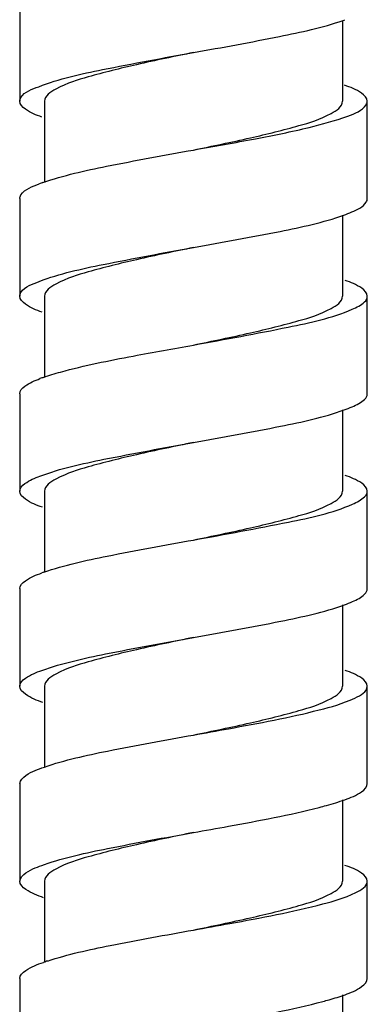
# Model space of a CAD drawing. Units: millimetres. Extents: x 14 to 194, y 65 to 281.
# Drawn here: x 49 to 52, y 76 to 82 of the extents above; entities that cross this region are included whole.
import ezdxf

# ---------------------------------------------------------------- set-up
doc = ezdxf.new("R2010")
doc.units = ezdxf.units.MM
doc.header["$LTSCALE"] = 19.36
doc.layers.get('0').update_dxf_attribs({"linetype": 'CONTINUOUS'})

msp = doc.modelspace()

# ---------------------------------------------------------------- linework, layer by layer
at = {"color": 7, "linetype": 'Continuous'}
for p, q in [((49.4065, 81.6644), (49.4065, 81.0757)), ((51.3559, 81.5634), (51.3559, 81.0749)), ((49.5559, 81.0749), (49.5559, 80.584)), ((51.5052, 80.4869), (51.5052, 81.0757)), ((49.4065, 80.487), (49.4065, 79.8982)), ((51.3559, 80.387), (51.3559, 79.8974)), ((49.5559, 79.8974), (49.5559, 79.4077)), ((51.5053, 79.3084), (51.5053, 79.8971)), ((49.4061, 79.309), (49.4061, 78.7203)), ((51.3559, 79.2106), (51.3559, 78.7198)), ((49.5559, 78.7198), (49.5559, 78.2311)), ((51.505, 78.1317), (51.505, 78.7205)), ((49.4068, 78.1317), (49.4068, 77.543)), ((51.3559, 78.0338), (51.3559, 77.5423)), ((49.5559, 77.5423), (49.5559, 77.0546)), ((51.505, 76.9542), (51.505, 77.543)), ((49.4068, 76.9542), (49.4068, 76.3655)), ((51.3559, 76.8569), (51.3559, 76.3648)), ((49.5559, 76.3648), (49.5559, 75.8747)), ((51.505, 75.7767), (51.505, 76.3655)), ((49.4067, 75.7766), (49.4067, 75.1879)), ((51.3559, 75.6799), (51.3559, 75.1873))]:
    msp.add_line(p, q, dxfattribs=at)
for centre, radius, start, end in [((51.0348, 82.4836), 0.9757, 289.42769, 290.12504), ((49.8578, 79.7102), 0.9275, 109.61458, 111.06513), ((49.8678, 78.509), 0.9533, 109.50767, 110.83579), ((49.8946, 77.2509), 1.0381, 109.24932, 109.95727), ((49.9475, 74.7443), 1.1987, 108.17094, 109.40385)]:
    msp.add_arc(centre, radius, start, end, dxfattribs=at)
for points, knots in [([(50.4559, 81.3692), (50.6292, 81.4002), (50.9319, 81.4557), (51.2348, 81.5196), (51.3593, 81.5635)], [0, 0, 0, 0, 0.571425, 1, 1, 1, 1]), ([(49.5207, 81.163), (49.6447, 81.2116), (49.9591, 81.2791), (50.2725, 81.3365), (50.4559, 81.3692)], [0, 0, 0, 0, 0.416863, 1, 1, 1, 1]), ([(50.4559, 81.3692), (50.3411, 81.3453), (50.1298, 81.3022), (49.8439, 81.231), (49.6646, 81.1764), (49.5564, 81.1085), (49.5564, 81.0749)], [0, 0, 0, 0, 0.365751, 0.679067, 0.895144, 1, 1, 1, 1]), ([(49.4065, 81.0757), (49.4065, 81.0833), (49.4269, 81.1316), (49.4817, 81.1478), (49.5207, 81.163)], [0, 0, 0, 0, 0.15477, 1, 1, 1, 1]), ([(51.5052, 81.0757), (51.5052, 81.0955), (51.4547, 81.1413), (51.4034, 81.1589), (51.368, 81.1717)], [0, 0, 0, 0, 0.34404, 1, 1, 1, 1]), ([(49.5401, 80.9792), (49.5055, 80.9919), (49.4551, 81.0101), (49.4065, 81.056), (49.4065, 81.0757)], [0, 0, 0, 0, 0.652077, 1, 1, 1, 1]), ([(50.4559, 80.7805), (50.5707, 80.8044), (50.7819, 80.8478), (51.068, 80.9186), (51.2471, 80.9735), (51.3553, 81.0413), (51.3553, 81.0749)], [0, 0, 0, 0, 0.365873, 0.679241, 0.895353, 1, 1, 1, 1]), ([(50.4559, 80.7805), (50.5805, 80.8027), (50.8133, 80.8447), (51.1292, 80.9071), (51.3484, 80.9686), (51.4748, 81.0175), (51.4982, 81.0538)], [0, 0, 0, 0, 0.350185, 0.656599, 0.880658, 1, 1, 1, 1]), ([(51.4982, 81.0538), (51.5004, 81.0572), (51.5039, 81.0642), (51.5052, 81.072), (51.5052, 81.0757)], [0, 0, 0, 0, 0.523012, 1, 1, 1, 1]), ([(49.5464, 80.5839), (49.6707, 80.6282), (49.9754, 80.6939), (50.2803, 80.7491), (50.4559, 80.7805)], [0, 0, 0, 0, 0.425112, 1, 1, 1, 1]), ([(49.4065, 80.487), (49.4065, 80.4948), (49.4279, 80.5442), (49.4843, 80.5602), (49.5244, 80.5757)], [0, 0, 0, 0, 0.153475, 1, 1, 1, 1]), ([(51.3627, 80.3872), (51.3794, 80.3931), (51.427, 80.4123), (51.4794, 80.4359), (51.4982, 80.465)], [0, 0, 0, 0, 0.338595, 1, 1, 1, 1]), ([(51.4982, 80.465), (51.5004, 80.4685), (51.5039, 80.4754), (51.5052, 80.4832), (51.5052, 80.4869)], [0, 0, 0, 0, 0.523012, 1, 1, 1, 1]), ([(50.4559, 80.1917), (50.6302, 80.2228), (50.9339, 80.2786), (51.2381, 80.3427), (51.3627, 80.3872)], [0, 0, 0, 0, 0.572416, 1, 1, 1, 1]), ([(49.5244, 79.987), (49.6485, 80.0348), (49.9615, 80.1021), (50.2737, 80.1592), (50.4559, 80.1917)], [0, 0, 0, 0, 0.41817, 1, 1, 1, 1]), ([(50.4559, 80.1917), (50.3411, 80.1678), (50.1298, 80.1247), (49.8439, 80.0535), (49.6646, 79.9989), (49.5564, 79.931), (49.5564, 79.8974)], [0, 0, 0, 0, 0.36576, 0.679081, 0.895166, 1, 1, 1, 1]), ([(49.4065, 79.8982), (49.4065, 79.906), (49.4279, 79.9555), (49.4843, 79.9715), (49.5244, 79.987)], [0, 0, 0, 0, 0.153475, 1, 1, 1, 1]), ([(51.5053, 79.8971), (51.5053, 79.9168), (51.4567, 79.963), (51.4058, 79.9807), (51.3708, 79.9934)], [0, 0, 0, 0, 0.345336, 1, 1, 1, 1]), ([(49.5411, 79.8013), (49.5062, 79.8141), (49.4555, 79.8324), (49.4065, 79.8784), (49.4065, 79.8982)], [0, 0, 0, 0, 0.652342, 1, 1, 1, 1]), ([(50.4559, 79.603), (50.5707, 79.6269), (50.7819, 79.6701), (51.0679, 79.7412), (51.2471, 79.7959), (51.3553, 79.8638), (51.3553, 79.8974)], [0, 0, 0, 0, 0.365795, 0.679126, 0.895209, 1, 1, 1, 1]), ([(51.4147, 79.8188), (51.4282, 79.8247), (51.4628, 79.8412), (51.5053, 79.8712), (51.5053, 79.8971)], [0, 0, 0, 0, 0.361948, 1, 1, 1, 1]), ([(50.4559, 79.603), (50.6468, 79.6371), (50.9678, 79.697), (51.2919, 79.7653), (51.4147, 79.8188)], [0, 0, 0, 0, 0.591494, 1, 1, 1, 1]), ([(49.5494, 79.4075), (49.5835, 79.4196), (49.7619, 79.4732), (49.9448, 79.5086), (50.092, 79.5366)], [0, 0, 0, 0, 0.194634, 1, 1, 1, 1]), ([(49.4061, 79.309), (49.4061, 79.3274), (49.4501, 79.3705), (49.4969, 79.3878), (49.5287, 79.3999)], [0, 0, 0, 0, 0.350757, 1, 1, 1, 1]), ([(51.4147, 79.23), (51.4282, 79.2359), (51.4628, 79.2524), (51.5053, 79.2824), (51.5053, 79.3084)], [0, 0, 0, 0, 0.361948, 1, 1, 1, 1]), ([(50.4559, 79.0142), (50.6313, 79.0456), (50.9362, 79.1009), (51.2411, 79.1664), (51.3655, 79.2107)], [0, 0, 0, 0, 0.574361, 1, 1, 1, 1]), ([(49.5287, 78.8112), (49.653, 78.8585), (49.9645, 78.925), (50.2752, 78.982), (50.4559, 79.0142)], [0, 0, 0, 0, 0.42016, 1, 1, 1, 1]), ([(50.4559, 79.0142), (50.3411, 78.9903), (50.1298, 78.947), (49.8437, 78.8761), (49.6647, 78.8211), (49.5561, 78.7535), (49.5561, 78.7198)], [0, 0, 0, 0, 0.365723, 0.679011, 0.895012, 1, 1, 1, 1]), ([(49.4061, 78.7203), (49.4061, 78.7387), (49.4501, 78.7818), (49.4969, 78.7991), (49.5287, 78.8112)], [0, 0, 0, 0, 0.350757, 1, 1, 1, 1]), ([(51.505, 78.7205), (51.505, 78.7399), (51.4565, 78.7856), (51.4059, 78.8029), (51.3712, 78.8156)], [0, 0, 0, 0, 0.344271, 1, 1, 1, 1]), ([(49.5436, 78.6228), (49.508, 78.6356), (49.4564, 78.6538), (49.4061, 78.7003), (49.4061, 78.7203)], [0, 0, 0, 0, 0.654322, 1, 1, 1, 1]), ([(50.4559, 78.4254), (50.5707, 78.4493), (50.782, 78.4927), (51.068, 78.5636), (51.2472, 78.6183), (51.3551, 78.6863), (51.3551, 78.7198)], [0, 0, 0, 0, 0.365925, 0.679323, 0.895505, 1, 1, 1, 1]), ([(51.4168, 78.6423), (51.4299, 78.6481), (51.4638, 78.6648), (51.505, 78.6948), (51.505, 78.7205)], [0, 0, 0, 0, 0.358455, 1, 1, 1, 1]), ([(50.4559, 78.4254), (50.6473, 78.4596), (50.9686, 78.5207), (51.2943, 78.5874), (51.4168, 78.6423)], [0, 0, 0, 0, 0.591655, 1, 1, 1, 1]), ([(49.5523, 78.231), (49.6766, 78.2744), (49.9791, 78.3396), (50.282, 78.3944), (50.4559, 78.4254)], [0, 0, 0, 0, 0.427044, 1, 1, 1, 1]), ([(49.4068, 78.1317), (49.4068, 78.1511), (49.4551, 78.1968), (49.5056, 78.2141), (49.5402, 78.2267)], [0, 0, 0, 0, 0.344369, 1, 1, 1, 1]), ([(51.4168, 78.0535), (51.4299, 78.0594), (51.4638, 78.0761), (51.505, 78.1061), (51.505, 78.1317)], [0, 0, 0, 0, 0.358455, 1, 1, 1, 1]), ([(50.4559, 77.8367), (50.6317, 77.868), (50.9372, 77.9242), (51.2433, 77.9889), (51.368, 78.034)], [0, 0, 0, 0, 0.573874, 1, 1, 1, 1]), ([(49.5402, 77.6379), (49.6646, 77.6831), (49.9716, 77.7493), (50.2785, 77.805), (50.4559, 77.8367)], [0, 0, 0, 0, 0.423517, 1, 1, 1, 1]), ([(50.4559, 77.8367), (50.3411, 77.8128), (50.1298, 77.7696), (49.844, 77.6984), (49.6646, 77.644), (49.5567, 77.5759), (49.5567, 77.5423)], [0, 0, 0, 0, 0.365812, 0.67917, 0.895318, 1, 1, 1, 1]), ([(49.4068, 77.543), (49.4068, 77.5624), (49.4551, 77.608), (49.5056, 77.6253), (49.5402, 77.6379)], [0, 0, 0, 0, 0.344369, 1, 1, 1, 1]), ([(51.505, 77.543), (51.505, 77.5624), (51.4565, 77.6081), (51.4059, 77.6254), (51.3712, 77.638)], [0, 0, 0, 0, 0.344257, 1, 1, 1, 1]), ([(49.5463, 77.4443), (49.5101, 77.4573), (49.4578, 77.4756), (49.4068, 77.5228), (49.4068, 77.543)], [0, 0, 0, 0, 0.655083, 1, 1, 1, 1]), ([(50.4559, 77.2479), (50.5707, 77.2718), (50.782, 77.3152), (51.068, 77.3861), (51.2472, 77.4408), (51.3551, 77.5088), (51.3551, 77.5423)], [0, 0, 0, 0, 0.365924, 0.679322, 0.895505, 1, 1, 1, 1]), ([(51.215, 77.3995), (51.2884, 77.4184), (51.3813, 77.4422), (51.505, 77.5086), (51.505, 77.543)], [0, 0, 0, 0, 0.687669, 1, 1, 1, 1]), ([(50.4559, 77.2479), (50.5261, 77.2604), (50.7801, 77.3061), (51.0342, 77.3529), (51.215, 77.3995)], [0, 0, 0, 0, 0.276604, 1, 1, 1, 1]), ([(49.555, 77.0544), (49.6792, 77.0974), (49.9808, 77.1624), (50.2828, 77.217), (50.4559, 77.2479)], [0, 0, 0, 0, 0.42778, 1, 1, 1, 1]), ([(49.4068, 76.9542), (49.4068, 76.975), (49.4618, 77.0233), (49.5167, 77.0411), (49.555, 77.0544)], [0, 0, 0, 0, 0.339306, 1, 1, 1, 1]), ([(51.3696, 76.857), (51.4047, 76.8698), (51.4558, 76.888), (51.505, 76.9344), (51.505, 76.9542)], [0, 0, 0, 0, 0.653518, 1, 1, 1, 1]), ([(51.215, 76.8107), (51.2295, 76.8145), (51.2815, 76.8283), (51.3331, 76.8438), (51.3696, 76.857)], [0, 0, 0, 0, 0.278695, 1, 1, 1, 1]), ([(50.4559, 76.6591), (50.5261, 76.6717), (50.7801, 76.7174), (51.0342, 76.7642), (51.215, 76.8107)], [0, 0, 0, 0, 0.276604, 1, 1, 1, 1]), ([(49.555, 76.4656), (49.6792, 76.5087), (49.9808, 76.5737), (50.2828, 76.6282), (50.4559, 76.6591)], [0, 0, 0, 0, 0.42778, 1, 1, 1, 1]), ([(50.4559, 76.6592), (50.3411, 76.6353), (50.1298, 76.5921), (49.8439, 76.5209), (49.6646, 76.4665), (49.5567, 76.3984), (49.5567, 76.3648)], [0, 0, 0, 0, 0.365815, 0.67917, 0.895319, 1, 1, 1, 1]), ([(49.4068, 76.3655), (49.4068, 76.3863), (49.4618, 76.4346), (49.5167, 76.4524), (49.555, 76.4656)], [0, 0, 0, 0, 0.339306, 1, 1, 1, 1]), ([(51.505, 76.3655), (51.505, 76.3849), (51.4562, 76.4308), (51.4053, 76.4482), (51.3704, 76.4608)], [0, 0, 0, 0, 0.343976, 1, 1, 1, 1]), ([(49.5507, 76.2652), (49.5134, 76.2784), (49.4598, 76.2968), (49.4068, 76.3448), (49.4068, 76.3655)], [0, 0, 0, 0, 0.656708, 1, 1, 1, 1]), ([(50.4559, 76.0704), (50.5707, 76.0943), (50.782, 76.1377), (51.068, 76.2086), (51.2472, 76.2633), (51.3551, 76.3313), (51.3551, 76.3648)], [0, 0, 0, 0, 0.365925, 0.679322, 0.895503, 1, 1, 1, 1]), ([(51.237, 76.2277), (51.305, 76.2458), (51.3923, 76.2686), (51.505, 76.3331), (51.505, 76.3655)], [0, 0, 0, 0, 0.68488, 1, 1, 1, 1]), ([(50.4559, 76.0704), (50.5288, 76.0834), (50.7901, 76.1305), (51.0518, 76.1785), (51.237, 76.2277)], [0, 0, 0, 0, 0.278775, 1, 1, 1, 1]), ([(49.5737, 75.8832), (49.6973, 75.9238), (49.9923, 75.9872), (50.2879, 76.0404), (50.4559, 76.0704)], [0, 0, 0, 0, 0.432711, 1, 1, 1, 1]), ([(49.4067, 75.7766), (49.4067, 75.7969), (49.4592, 75.8442), (49.5124, 75.8618), (49.5493, 75.8749)], [0, 0, 0, 0, 0.341207, 1, 1, 1, 1]), ([(51.3708, 75.6799), (51.4056, 75.6927), (51.4564, 75.7108), (51.505, 75.757), (51.505, 75.7767)], [0, 0, 0, 0, 0.653039, 1, 1, 1, 1]), ([(50.4559, 75.4816), (50.5288, 75.4946), (50.7901, 75.5417), (51.0518, 75.5897), (51.237, 75.639)], [0, 0, 0, 0, 0.278775, 1, 1, 1, 1]), ([(51.237, 75.639), (51.2494, 75.6423), (51.2944, 75.6546), (51.3391, 75.6684), (51.3708, 75.6799)], [0, 0, 0, 0, 0.276379, 1, 1, 1, 1])]:
    msp.add_open_spline(points, degree=3, knots=knots, dxfattribs=at)
for points in [[(50.092, 79.5366), (50.2131, 79.5597), (50.3345, 79.5813), (50.4559, 79.603)], [(51.3655, 79.2107), (51.3821, 79.2167), (51.3986, 79.223), (51.4147, 79.23)], [(51.368, 78.034), (51.3845, 78.0399), (51.4008, 78.0463), (51.4168, 78.0535)]]:
    msp.add_open_spline(points, degree=3, dxfattribs=at)

doc.saveas('drawing.dxf')
